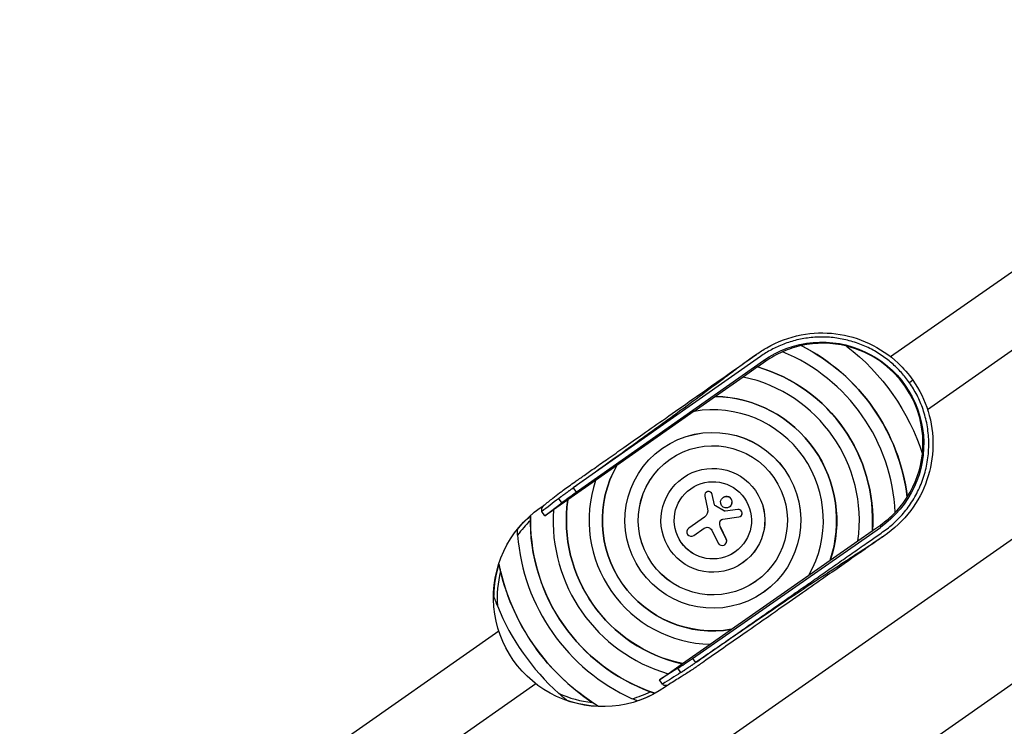
# Model space of a CAD drawing. Units: millimetres. Extents: x -6130 to 6130, y -7748 to 7748.
# Drawn here: x -5172 to -4433, y -3658 to -3128 of the extents above; entities that cross this region are included whole.
import ezdxf

# ---------------------------------------------------------------- set-up
doc = ezdxf.new("R2010")
doc.units = ezdxf.units.MM
doc.header["$LTSCALE"] = 20
doc.layers.add('2d', color=230, linetype='Continuous')

msp = doc.modelspace()

# ---------------------------------------------------------------- linework, layer by layer
at = {"layer": '2d'}
for p, q in [((-4518.16, -3380.85), (-4156.9, -3127.95)), ((-4490.46, -3420.42), (-4129.2, -3167.52)), ((-4000.51, -3219.45), (-4785.86, -3769.35)), ((-3949.52, -3292.27), (-4734.87, -3842.18)), ((-4615.76, -3380.69), (-4756.31, -3479.4)), ((-4754.11, -3482.54), (-4613.49, -3383.79)), ((-4611.84, -3384.37), (-4617.84, -3388.57)), ((-4611.84, -3384.37), (-4613.49, -3383.79)), ((-4617.93, -3388.57), (-4628.75, -3396.15)), ((-4628.68, -3396.16), (-4649.5, -3410.74)), ((-4501.38, -3398.58), (-4504, -3400.41)), ((-4649.62, -3410.76), (-4665.57, -3421.93)), ((-4665.45, -3421.9), (-4723.62, -3462.64)), ((-4689.36, -3449.63), (-4689.39, -3449.65)), ((-4723.59, -3462.55), (-4739.54, -3473.72)), ((-4673.87, -3471.75), (-4673.9, -3471.77)), ((-4739.56, -3473.8), (-4760.39, -3488.38)), ((-4756.31, -3479.4), (-4754.11, -3482.54)), ((-4764.9, -3490.47), (-4767.13, -3487.29)), ((-4657.58, -3485.52), (-4655.47, -3495.16)), ((-4656.44, -3482.61), (-4656.41, -3482.58)), ((-4652.08, -3484.28), (-4652.05, -3484.26)), ((-4650.26, -3492.06), (-4652.08, -3484.28)), ((-4650.23, -3492.04), (-4652.05, -3484.26)), ((-4643.91, -3486.53), (-4643.88, -3486.51)), ((-4781.21, -3494.42), (-4778.15, -3492.27)), ((-4777.6, -3500.44), (-4764.9, -3490.47)), ((-4760.41, -3488.33), (-4771.23, -3495.91)), ((-4650.26, -3492.06), (-4650.23, -3492.04)), ((-4649.6, -3492.94), (-4649.57, -3492.92)), ((-4642.8, -3496.71), (-4649.6, -3492.94)), ((-4642.77, -3496.69), (-4649.57, -3492.92)), ((-4638.96, -3493.6), (-4638.93, -3493.58)), ((-4777.6, -3500.44), (-4779.91, -3497.15)), ((-4771.23, -3495.97), (-4777.6, -3500.44)), ((-4657.87, -3501.29), (-4669.66, -3509.55)), ((-4643.95, -3502.74), (-4632, -3501.18)), ((-4642.8, -3496.71), (-4642.77, -3496.69)), ((-4632.7, -3495.63), (-4642.35, -3496.8)), ((-4642.35, -3496.8), (-4642.31, -3496.78)), ((-4632.67, -3495.61), (-4642.31, -3496.78)), ((-4632.7, -3495.63), (-4632.67, -3495.61)), ((-4630.75, -3500.7), (-4630.72, -3500.68)), ((-4666.71, -3607.35), (-4525.82, -3508.99)), ((-4665.8, -3515.05), (-4658.03, -3509.61)), ((-4646.3, -3505.02), (-4646.27, -3505)), ((-4645.69, -3509.12), (-4645.66, -3509.1)), ((-4641.49, -3517.73), (-4645.69, -3509.12)), ((-4641.46, -3517.71), (-4645.66, -3509.1)), ((-4531.8, -3511.44), (-4525.81, -3507.24)), ((-4525.81, -3507.24), (-4525.82, -3508.99)), ((-4652.39, -3511.05), (-4647.6, -3520.73)), ((-4542.65, -3519.1), (-4531.84, -3511.53)), ((-4642.59, -3522.01), (-4642.56, -3521.99)), ((-4641.49, -3517.73), (-4641.46, -3517.71)), ((-4563.47, -3533.61), (-4542.64, -3519.03)), ((-4629.13, -3535.64), (-4629.16, -3535.67)), ((-4579.47, -3544.88), (-4563.53, -3533.72)), ((-4637.58, -3585.51), (-4579.41, -3544.78)), ((-4613.64, -3557.76), (-4613.68, -3557.78)), ((-5171.75, -3838.4), (-4812.19, -3586.68)), ((-4653.44, -3596.68), (-4637.49, -3585.51)), ((-4674.35, -3611.26), (-4653.53, -3596.67)), ((-4685.13, -3618.87), (-4674.31, -3611.29)), ((-4666.71, -3607.35), (-4664.51, -3610.5)), ((-4677.86, -3614.78), (-4691.57, -3623.31)), ((-4691.57, -3623.31), (-4685.19, -3618.85)), ((-4675.63, -3617.97), (-4677.86, -3614.78)), ((-5144.06, -3877.97), (-4784.5, -3626.26)), ((-4689.26, -3626.6), (-4691.57, -3623.31)), ((-4684.08, -3626.61), (-4687.14, -3628.76))]:
    msp.add_line(p, q, dxfattribs=at)
at = {"layer": '2d', "extrusion": (0, 0, -1)}
for centre, major_axis, ratio, start_param, end_param in [((-4569.57, -3446.33), (43.83, -62.6), 0.998317, 3.14022, 6.284558), ((-4651.5, -3503.7), (84.32, -120.42), 0.999298, 4.221317, 5.203461), ((-4651.53, -3503.72), (94.64, -135.16), 0.999298, 4.407531, 5.017247), ((-4651.5, -3503.7), (68.83, -98.3), 0.999298, 4.037257, 5.387521), ((-4651.5, -3503.7), (53.34, -76.18), 0.999298, 3.774263, 5.650515), ((-4651.5, -3503.7), (37.86, -54.06), 0.999298, 3.141593, 6.283185), ((-4651.5, -3503.7), (32.12, -45.87), 0.999298, 0.000335, 3.141258), ((-4651.5, -3503.7), (47.61, -67.99), 0.999298, 0.442662, 2.69893), ((-4651.5, -3503.7), (22.37, -31.95), 0.999298, 3.141593, 6.283185), ((-4651.5, -3503.7), (16.63, -23.76), 0.999298, 0.000647, 3.140946), ((-4752.47, -3482.67), (16.41, 11.44), 0.052371, 3.889406, 4.648625), ((-4734.18, -3561.59), (47.03, -67.17), 0.999298, 0, 3.141593), ((-4651.5, -3503.7), (63.09, -90.11), 0.999298, 0.820551, 2.321042), ((-4661.28, -3496.42), (3.41, -4.87), 0.999298, -1.174744, 0), ((-4648.94, -3491.76), (0.77, -1.11), 0.999298, 1.117203, 1.952479), ((-4648.91, -3491.74), (0.77, -1.11), 0.999298, 1.117203, 1.952479), ((-4734.18, -3561.59), (46.94, -67.04), 0.999298, 2.85265, 3.028206), ((-4651.5, -3503.7), (78.58, -112.22), 0.999298, 0.935363, 2.20623), ((-4642.44, -3496.06), (0.428, -0.611), 0.999298, 0.489597, 1.117203), ((-4642.41, -3496.04), (0.428, -0.611), 0.999298, 0.489597, 1.117203), ((-4655.83, -3512.76), (2.2, -3.14), 0.999298, 3.141593, 4.863658), ((-4639.51, -3506.11), (3.94, -5.63), 0.999298, 1.727879, 2.339814), ((-4639.48, -3506.09), (3.94, -5.63), 0.999298, 1.727879, 2.339814), ((-4643.6, -3505.46), (1.57, -2.24), 0.999298, 2.339814, 3.622376), ((-4643.57, -3505.44), (1.57, -2.24), 0.999298, 2.339814, 3.134741), ((-4651.5, -3503.7), (94.07, -134.34), 0.999298, 1.16209, 1.979503), ((-4734.18, -3561.59), (46.94, -67.04), 0.999298, 0.649457, 0.942812)]:
    msp.add_ellipse(centre, major_axis=major_axis, ratio=ratio, start_param=start_param, end_param=end_param, dxfattribs=at)
at = {"layer": '2d'}
for centre, major_axis, ratio, start_param, end_param in [((-4568.85, -3445.83), (43.05, -61.48), 0.999298, 2.75079, 2.946759), ((-4651.53, -3503.72), (84.32, -120.42), 0.999298, 1.079163, 2.062429), ((-4568.82, -3445.81), (43.02, -61.44), 0.999298, 2.291063, 2.74994), ((-4568.85, -3445.83), (43.05, -61.48), 0.999298, 0.850128, 2.291464), ((-4568.82, -3445.81), (43.02, -61.44), 0.999298, 2.946675, 3.141593), ((-4651.53, -3503.72), (78.58, -112.22), 0.999298, 1.003371, 2.138222), ((-4651.53, -3503.72), (68.83, -98.3), 0.999298, 0.895105, 2.246487), ((-4651.53, -3503.72), (63.09, -90.11), 0.999298, 0.8199, 2.321693), ((-4651.53, -3503.72), (53.34, -76.18), 0.999298, 0.631716, 2.509876), ((-4651.53, -3503.72), (47.61, -67.99), 0.999298, 0.441186, 2.700407), ((-4568.82, -3445.81), (43.02, -61.44), 0.999298, 0.391652, 0.85053), ((-4651.53, -3503.72), (47.61, -67.99), 0.999298, 3.582779, 5.841999), ((-4651.53, -3503.72), (53.34, -76.18), 0.999298, 3.773309, 5.651469), ((-4654.82, -3484.92), (1.62, -2.31), 0.999298, 1.189114, 4.316337), ((-4654.79, -3484.9), (1.62, -2.31), 0.999298, 1.189114, 3.141593), ((-4641.41, -3490.04), (2.47, -3.53), 0.999298, 0, 3.141593), ((-4568.85, -3445.83), (43.05, -61.48), 0.999298, 0.194833, 0.390803), ((-4651.53, -3503.72), (63.09, -90.11), 0.999298, 3.961492, 5.463286), ((-4651.53, -3503.72), (68.83, -98.3), 0.999298, 4.036698, 5.38808), ((-4632.36, -3498.41), (1.61, -2.29), 0.999298, -0.480784, 2.651996), ((-4632.33, -3498.38), (1.61, -2.29), 0.999298, 0, 2.651996), ((-4568.82, -3445.81), (43.02, -61.44), 0.999298, 0, 0.194917), ((-4734.21, -3561.61), (45.42, -64.87), 0.999298, 3.285648, 3.468474), ((-4651.53, -3503.72), (78.58, -112.22), 0.999298, 4.10337, 5.321408), ((-4667.73, -3512.3), (1.93, -2.75), 0.999298, 3.141593, 6.283185), ((-4651.53, -3503.72), (84.32, -120.42), 0.999298, 4.176971, 5.247807), ((-4644.55, -3519.22), (1.95, -2.79), 0.999298, 4.56112, 7.696899), ((-4644.52, -3519.2), (1.95, -2.79), 0.999298, 0, 1.413714), ((-4734.18, -3561.59), (46.94, -67.04), 0.999298, 3.791049, 4.084404), ((-4734.21, -3561.61), (45.42, -64.87), 0.999298, 3.851273, 4.182536), ((-4651.53, -3503.72), (94.07, -134.34), 0.999298, 4.337358, 5.08742), ((-4651.53, -3503.72), (99.8, -142.53), 0.999298, 4.480284, 4.944494), ((-4666.27, -3605.77), (-16.36, -11.5), 0.052371, 0.747814, 1.507032), ((-4734.21, -3561.61), (45.42, -64.87), 0.999298, -1.040943, -0.70968), ((-4734.21, -3561.61), (45.42, -64.87), 0.999298, -0.326881, -0.144055), ((-4734.18, -3561.59), (46.94, -67.04), 0.999298, -0.288942, -0.113387)]:
    msp.add_ellipse(centre, major_axis=major_axis, ratio=ratio, start_param=start_param, end_param=end_param, dxfattribs=at)
for centre, major_axis in [((-4651.53, -3503.72), (37.86, -54.06)), ((-4651.53, -3503.72), (32.12, -45.87)), ((-4651.53, -3503.72), (22.37, -31.95)), ((-4651.53, -3503.72), (16.63, -23.76)), ((-4641.44, -3490.07), (2.47, -3.53))]:
    msp.add_ellipse(centre, major_axis=major_axis, ratio=0.999298, dxfattribs=at)
for points, knots in [([(-4618.74, -3379.12), (-4616.27, -3377.38), (-4613.75, -3375.69), (-4603.16, -3369.57), (-4594.31, -3366.27), (-4576.75, -3362.9), (-4567.86, -3362.61), (-4550.62, -3364.78), (-4542.07, -3367.26), (-4526.33, -3374.66), (-4518.96, -3379.66), (-4508.45, -3389.53), (-4504.66, -3393.9), (-4501.38, -3398.58)], [0, 0, 0, 0, 0.909769, 0.909769, 3.674146, 3.674146, 6.281197, 6.281197, 8.891478, 8.891478, 11.500349, 11.500349, 13.216514, 13.216514, 13.216514, 13.216514]), ([(-4778.27, -3492.37), (-4776.04, -3490.62), (-4773.81, -3488.87), (-4769.91, -3485.81), (-4768.35, -3484.57), (-4765.74, -3482.55), (-4764.87, -3481.89), (-4762.58, -3480.19), (-4761.07, -3479.1), (-4758.03, -3476.93), (-4756.49, -3475.86), (-4752.69, -3473.19), (-4750.42, -3471.59), (-4745.41, -3468.07), (-4742.68, -3466.16), (-4736.67, -3461.94), (-4733.39, -3459.63), (-4726.18, -3454.57), (-4722.25, -3451.81), (-4713.59, -3445.73), (-4708.87, -3442.42), (-4698.49, -3435.12), (-4692.83, -3431.15), (-4680.36, -3422.4), (-4673.57, -3417.62), (-4658.61, -3407.12), (-4650.46, -3401.39), (-4634.46, -3390.16), (-4626.61, -3384.64), (-4618.76, -3379.13)], [0, 0, 0, 0, 1.25, 1.25, 2.187516, 2.187516, 2.590846, 2.590846, 3.169307, 3.169307, 3.728609, 3.728609, 4.564747, 4.564747, 5.568113, 5.568113, 6.772152, 6.772152, 8.216999, 8.216999, 9.950815, 9.950815, 12.031394, 12.031394, 14.52809, 14.52809, 17.524124, 17.524124, 20.406476, 20.406476, 20.406476, 20.406476]), ([(-4618.76, -3379.13), (-4620.89, -3380.63), (-4622.97, -3382.12), (-4628.29, -3386), (-4631.4, -3388.32), (-4637.59, -3392.96), (-4640.56, -3395.19), (-4648.8, -3401.38), (-4654.13, -3405.37), (-4665.44, -3413.76), (-4671.66, -3418.35), (-4687.7, -3430.09), (-4698.33, -3437.78), (-4723.26, -3455.76), (-4739.31, -3467.26), (-4754.91, -3478.4), (-4755.61, -3478.9), (-4756.31, -3479.4)], [1.457235, 1.457235, 1.457235, 1.457235, 9.290078, 9.290078, 21.115974, 21.115974, 32.14659, 32.14659, 51.409694, 51.409694, 73.35655, 73.35655, 109.530945, 109.530945, 163.390496, 163.390496, 165.922305, 165.922305, 165.922305, 165.922305]), ([(-4501.38, -3398.58), (-4496.41, -3405.68), (-4492.52, -3413.66), (-4487.42, -3430.25), (-4486.17, -3439.07), (-4486.46, -3456.45), (-4488, -3465.22), (-4493.65, -3481.65), (-4497.83, -3489.51), (-4508.63, -3503.84), (-4515.64, -3510.22), (-4523.23, -3515.52)], [0, 0, 0, 0, 2.599313, 2.599313, 5.208629, 5.208629, 7.817361, 7.817361, 10.427409, 10.427409, 13.209293, 13.209293, 13.209293, 13.209293]), ([(-4767.13, -3487.29), (-4767.21, -3487.35), (-4767.29, -3487.41), (-4771.55, -3490.7), (-4775.73, -3493.92), (-4779.91, -3497.15)], [-95.734022, -95.734022, -95.734022, -95.734022, -95.290581, -95.290581, -72.018041, -72.018041, -72.018041, -72.018041]), ([(-4778.23, -3492.33), (-4778.4, -3492.47), (-4778.62, -3492.65), (-4779.28, -3493.33), (-4779.64, -3493.82), (-4780.07, -3494.77), (-4780.2, -3495.2), (-4780.25, -3495.85), (-4780.25, -3496.07), (-4780.14, -3496.76), (-4779.96, -3497.06), (-4779.91, -3497.15)], [-2.209498, -2.209498, -2.209498, -2.209498, -1.987991, -1.987991, -1.596723, -1.596723, -1.307975, -1.307975, -1.164025, -1.164025, -0.848836, -0.848836, -0.848836, -0.848836]), ([(-4788.4, -3500.29), (-4788.42, -3500.83), (-4788.44, -3501.42), (-4788.46, -3502.35), (-4788.46, -3502.66), (-4788.47, -3503.29), (-4788.47, -3503.61), (-4788.47, -3503.93)], [0, 0, 0, 0, 0.001891287, 0.001891287, 0.002836931, 0.002836931, 0.003782574, 0.003782574, 0.003782574, 0.003782574]), ([(-4798.04, -3514.75), (-4798.09, -3514.04), (-4798.14, -3513.35), (-4798.21, -3511.99), (-4798.24, -3511.31), (-4798.26, -3510.69)], [0, 0, 0, 0, 0.002088469, 0.002088469, 0.004176937, 0.004176937, 0.004176937, 0.004176937]), ([(-4523.25, -3515.54), (-4525.98, -3517.44), (-4528.71, -3519.34), (-4534.71, -3523.53), (-4537.98, -3525.82), (-4545.18, -3530.85), (-4549.11, -3533.59), (-4557.75, -3539.62), (-4562.46, -3542.91), (-4572.83, -3550.15), (-4578.49, -3554.1), (-4590.93, -3562.79), (-4597.72, -3567.53), (-4612.65, -3577.95), (-4620.8, -3583.64), (-4638.71, -3596.15), (-4648.49, -3602.97), (-4660.46, -3611.33), (-4662.69, -3612.9), (-4666.03, -3615.19), (-4667.19, -3615.97), (-4669.69, -3617.63), (-4671, -3618.47), (-4673.24, -3619.87), (-4674.31, -3620.53), (-4678.34, -3623.04), (-4681.27, -3624.87), (-4684.21, -3626.7)], [0, 0, 0, 0, 1, 1, 2.2, 2.2, 3.64, 3.64, 5.368, 5.368, 7.4416, 7.4416, 9.92992, 9.92992, 12.915904, 12.915904, 16.499085, 16.499085, 17.304945, 17.304945, 17.745417, 17.745417, 18.313555, 18.313555, 18.880379, 18.880379, 20.406023, 20.406023, 20.406023, 20.406023]), ([(-4523.25, -3515.54), (-4525.86, -3517.36), (-4528.44, -3519.1), (-4534.85, -3523.39), (-4538.53, -3525.79), (-4545.74, -3530.5), (-4549.13, -3532.7), (-4558.79, -3539), (-4565.22, -3543.23), (-4579.52, -3552.71), (-4587.91, -3558.33), (-4607.44, -3571.5), (-4619.64, -3579.79), (-4640.17, -3593.8), (-4649.44, -3600.15), (-4660.5, -3607.75), (-4662.51, -3609.12), (-4664.51, -3610.5)], [-161.921632, -161.921632, -161.921632, -161.921632, -152.089772, -152.089772, -138.300723, -138.300723, -126.084846, -126.084846, -103.562053, -103.562053, -74.651127, -74.651127, -33.007805, -33.007805, 0, 0, 7.311088, 7.311088, 7.311088, 7.311088]), ([(-4812.07, -3536.57), (-4811.99, -3537), (-4811.91, -3537.43), (-4811.72, -3538.32), (-4811.63, -3538.77), (-4811.43, -3539.68), (-4811.33, -3540.14), (-4811.12, -3541.06), (-4811.01, -3541.52), (-4810.9, -3541.98)], [0, 0, 0, 0, 0.001405359, 0.001405359, 0.002810719, 0.002810719, 0.004216078, 0.004216078, 0.005621438, 0.005621438, 0.005621438, 0.005621438]), ([(-4813.1, -3567.99), (-4813.62, -3566.68), (-4814.12, -3565.37), (-4814.84, -3563.41), (-4815.07, -3562.76), (-4815.53, -3561.46), (-4815.75, -3560.81), (-4815.97, -3560.16)], [0, 0, 0, 0, 0.004194073, 0.004194073, 0.006291109, 0.006291109, 0.008388145, 0.008388145, 0.008388145, 0.008388145]), ([(-4675.63, -3617.97), (-4675.66, -3617.98), (-4675.68, -3618), (-4680.23, -3620.88), (-4684.75, -3623.74), (-4689.26, -3626.6)], [-0.140779, -0.140779, -0.140779, -0.140779, 0, 0, 23.575202, 23.575202, 23.575202, 23.575202]), ([(-4689.26, -3626.6), (-4689.2, -3626.69), (-4689.16, -3626.73), (-4688.86, -3627.02), (-4688.58, -3627.2), (-4687.88, -3627.48), (-4687.43, -3627.55), (-4686.33, -3627.54), (-4685.68, -3627.4), (-4684.69, -3626.98), (-4684.41, -3626.82), (-4684.21, -3626.7)], [-2.890426, -2.890426, -2.890426, -2.890426, -2.801481, -2.801481, -2.506767, -2.506767, -2.124843, -2.124843, -1.638881, -1.638881, -1.367053, -1.367053, -1.367053, -1.367053]), ([(-4760.81, -3638.93), (-4761.34, -3638.51), (-4761.88, -3638.08), (-4762.94, -3637.21), (-4763.48, -3636.76), (-4765.07, -3635.42), (-4766.14, -3634.5), (-4767.19, -3633.56)], [0, 0, 0, 0, 0.002097144, 0.002097144, 0.004194287, 0.004194287, 0.008388574, 0.008388574, 0.008388574, 0.008388574]), ([(-4698.56, -3632.32), (-4697.96, -3632.54), (-4697.37, -3632.75), (-4696.49, -3633.05), (-4696.2, -3633.15), (-4695.65, -3633.33), (-4695.38, -3633.42), (-4695.12, -3633.5)], [0, 0, 0, 0, 0.001895942, 0.001895942, 0.002843913, 0.002843913, 0.003791884, 0.003791884, 0.003791884, 0.003791884]), ([(-4741.99, -3640.4), (-4741.2, -3640.92), (-4740.42, -3641.43), (-4739.24, -3642.17), (-4738.85, -3642.41), (-4738.07, -3642.89), (-4737.68, -3643.12), (-4737.31, -3643.35)], [0, 0, 0, 0, 0.002809293, 0.002809293, 0.004213939, 0.004213939, 0.005618586, 0.005618586, 0.005618586, 0.005618586]), ([(-4708.27, -3639.21), (-4708.56, -3639.1), (-4708.85, -3638.98), (-4709.46, -3638.73), (-4709.77, -3638.6), (-4710.72, -3638.19), (-4711.36, -3637.91), (-4712, -3637.62)], [0, 0, 0, 0, 0.001048632, 0.001048632, 0.002097263, 0.002097263, 0.004194527, 0.004194527, 0.004194527, 0.004194527])]:
    msp.add_open_spline(points, degree=3, knots=knots, dxfattribs=at)
for points, weights in [([(-4504, -3400.41), (-4530.99, -3361.86), (-4577.3, -3353.69), (-4615.76, -3380.69)], [1, 0.804414278018, 0.804414278018, 1]), ([(-4617.84, -3388.57), (-4617.87, -3388.57), (-4617.9, -3388.57), (-4617.93, -3388.57)], [1, 0.999999973905, 0.999999973905, 1]), ([(-4649.5, -3410.74), (-4649.54, -3410.75), (-4649.58, -3410.75), (-4649.62, -3410.76)], [1, 0.999999924213, 0.999999924213, 1]), ([(-4723.59, -3462.55), (-4723.6, -3462.58), (-4723.61, -3462.61), (-4723.62, -3462.64)], [1, 0.999999818358, 0.999999818358, 1]), ([(-4756.31, -3479.4), (-4760.55, -3482.37), (-4764.33, -3485.13), (-4767.13, -3487.29)], [1, 0.952539701915, 0.952539701915, 1]), ([(-4760.41, -3488.33), (-4760.4, -3488.35), (-4760.39, -3488.37), (-4760.39, -3488.38)], [1, 0.99999996463, 0.99999996463, 1]), ([(-4531.84, -3511.53), (-4531.83, -3511.5), (-4531.81, -3511.47), (-4531.8, -3511.44)], [1, 0.999999973905, 0.999999973905, 1]), ([(-4563.53, -3533.72), (-4563.51, -3533.68), (-4563.49, -3533.65), (-4563.47, -3533.61)], [1, 0.999999924213, 0.999999924213, 1]), ([(-4637.58, -3585.51), (-4637.55, -3585.51), (-4637.52, -3585.51), (-4637.49, -3585.51)], [1, 0.999999818358, 0.999999818358, 1]), ([(-4675.63, -3617.97), (-4672.65, -3616.08), (-4668.76, -3613.46), (-4664.51, -3610.5)], [1, 0.952539701915, 0.952539701915, 1]), ([(-4674.35, -3611.26), (-4674.34, -3611.27), (-4674.32, -3611.28), (-4674.31, -3611.29)], [1, 0.99999996463, 0.99999996463, 1])]:
    msp.add_rational_spline(points, weights, degree=3, dxfattribs=at)
for points in [[(-4585.15, -3372.61), (-4585.19, -3372.61), (-4585.22, -3372.6), (-4585.25, -3372.6)], [(-4505.65, -3486.29), (-4505.64, -3486.25), (-4505.64, -3486.22), (-4505.63, -3486.18)], [(-4523.23, -3515.52), (-4523.24, -3515.53), (-4523.25, -3515.53), (-4523.25, -3515.54)]]:
    msp.add_open_spline(points, degree=3, dxfattribs=at)
msp.add_rational_spline([(-4664.51, -3610.5), (-4617.57, -3577.73), (-4570.63, -3544.95), (-4523.69, -3512.18), (-4485.16, -3485.28), (-4477, -3438.97), (-4504, -3400.41)], [1, 1, 1, 1, 0.804414278018, 0.804414278018, 1], degree=3, knots=[2.329681, 2.329681, 2.329681, 2.329681, 4.711017, 4.711017, 4.711017, 6.283185, 6.283185, 6.283185, 6.283185], dxfattribs=at)

doc.saveas('drawing.dxf')
